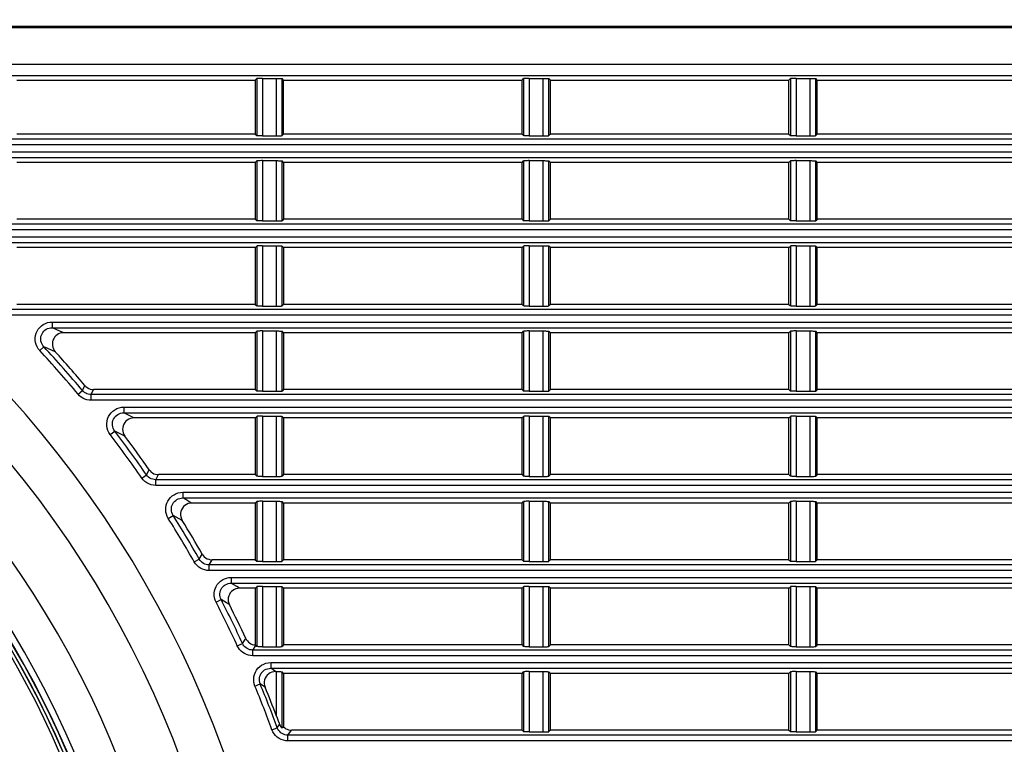
# Model space of a CAD drawing. Extents: x -169 to 3021, y -456 to 1822.
# Drawn here: x 1862 to 1949, y 711 to 775 of the extents above; entities that cross this region are included whole.
import ezdxf

# ---------------------------------------------------------------- set-up
doc = ezdxf.new("R2010")
doc.units = 0
doc.header["$LTSCALE"] = 65.395
doc.header["$PDMODE"] = 3
doc.header["$PDSIZE"] = 1
doc.layers.get('0').update_dxf_attribs({"linetype": 'CONTINUOUS'})
doc.layers.get('Defpoints').update_dxf_attribs({"linetype": 'CONTINUOUS'})
doc.layers.add('AM_5', color=3, linetype='CONTINUOUS', lineweight=25)
doc.layers.add('B35LD-FRONT-DXF_CONTINUOUS_LINE', color=7, linetype='CONTINUOUS')
doc.styles.get("Standard").update_dxf_attribs({"font": 'txt', "width": 0.8})
doc.dimstyles.new('STANDARD$0', dxfattribs={"dimtxt": 20, "dimasz": 20, "dimexe": 2, "dimexo": 10, "dimgap": 5, "dimtad": 1, "dimdsep": 46, "dimtxsty": 'Standard', "dimblk": '_ARROW_FILLED', "dimcen": 0.09, "dimadec": 0, "dimazin": 0, "dimtp": 0.01, "dimtm": 0.01, "dimtfac": 1, "dimtofl": 0, "dimtmove": 0, "dimatfit": 3, "dimldrblk": '_ARROW_FILLED', "dimfxl": 1, "dimtolj": 1, "dimarcsym": 0})

# ---------------------------------------------------------------- blocks, each defined once
blk = doc.blocks.new('_ARROW_FILLED')
at = {"color": 0, "linetype": 'ByBlock'}
blk.add_solid([(0, 0), (-1, 0.15), (-1, -0.15)], dxfattribs=at)
blk = doc.blocks.new('*D26')
at = {"layer": 'AM_5', "color": 0, "lineweight": -2, "transparency": 16777216}
for p, q in [((1800.913, 788.978), (2127.175, 788.978)), ((2125.175, 624.078), (2125.175, 768.978)), ((1952.139, 604.078), (2127.175, 604.078))]:
    blk.add_line(p, q, dxfattribs=at)
at = {"layer": 'Defpoints', "color": 0, "transparency": 16777216}
for p in [(1790.913, 788.978), (2125.175, 788.978), (1942.139, 604.078)]:
    blk.add_point(p, dxfattribs=at)
at = {"layer": 'AM_5', "color": 0, "lineweight": -2, "transparency": 16777216, "xscale": 20, "yscale": 20, "zscale": 20}
for p, rotation in [((2125.175, 788.978), 90), ((2125.175, 604.078), 270)]:
    blk.add_blockref('_ARROW_FILLED', p, dxfattribs=dict(at, rotation=rotation))
at = {"layer": 'AM_5', "color": 0, "transparency": 16777216, "insert": (2110.175, 696.962), "char_height": 20, "attachment_point": 5, "rotation": 90}
blk.add_mtext('\\A1;184.9', dxfattribs=at)
blk = doc.blocks.new('*D27')
at = {"layer": 'AM_5', "color": 0, "lineweight": -2, "transparency": 16777216}
for p, q in [((2076.008, 677.672), (2076.008, 755.672)), ((1800.914, 677.672), (2078.008, 677.672)), ((2076.008, 624.078), (2076.008, 657.672)), ((1952.139, 604.078), (2078.008, 604.078))]:
    blk.add_line(p, q, dxfattribs=at)
at = {"layer": 'Defpoints', "color": 0, "transparency": 16777216}
for p in [(1790.914, 677.672), (2076.008, 677.672), (1942.139, 604.078)]:
    blk.add_point(p, dxfattribs=at)
at = {"layer": 'AM_5', "color": 0, "lineweight": -2, "transparency": 16777216, "xscale": 20, "yscale": 20, "zscale": 20}
for p, rotation in [((2076.008, 677.672), 90), ((2076.008, 604.078), 270)]:
    blk.add_blockref('_ARROW_FILLED', p, dxfattribs=dict(at, rotation=rotation))
at = {"layer": 'AM_5', "color": 0, "transparency": 16777216, "insert": (2061.008, 726.672), "char_height": 20, "attachment_point": 5, "rotation": 90}
blk.add_mtext('\\A1;73.6', dxfattribs=at)
blk = doc.blocks.new('*D30')
at = {"layer": 'AM_5', "color": 0, "lineweight": -2, "transparency": 16777216}
for p, q in [((1790.914, 687.672), (1790.914, 832.235)), ((2032.913, 784.978), (2032.913, 832.235)), ((2012.913, 830.235), (1810.914, 830.235))]:
    blk.add_line(p, q, dxfattribs=at)
at = {"layer": 'Defpoints', "color": 0, "transparency": 16777216}
for p in [(1790.914, 830.235), (2032.913, 774.978), (1790.914, 677.672)]:
    blk.add_point(p, dxfattribs=at)
at = {"layer": 'AM_5', "color": 0, "lineweight": -2, "transparency": 16777216, "xscale": 20, "yscale": 20, "zscale": 20, "rotation": 180}
blk.add_blockref('_ARROW_FILLED', (1790.914, 830.235), dxfattribs=at)
at = {"layer": 'AM_5', "color": 0, "lineweight": -2, "transparency": 16777216, "xscale": 20, "yscale": 20, "zscale": 20}
blk.add_blockref('_ARROW_FILLED', (2032.913, 830.235), dxfattribs=at)
at = {"layer": 'AM_5', "color": 0, "transparency": 16777216, "insert": (1911.914, 845.235), "char_height": 20, "attachment_point": 5}
blk.add_mtext('\\A1;242', dxfattribs=at)

msp = doc.modelspace()

# ---------------------------------------------------------------- linework, layer by layer
at = {"layer": 'B35LD-FRONT-DXF_CONTINUOUS_LINE', "color": 7, "linetype": 'Continuous'}
for p, q in [((1548.913, 773.821), (2032.913, 773.821)), ((1999.496, 773.905), (1578.955, 773.905)), ((1835.001, 770.599), (2032.913, 770.599)), ((1835.001, 769.6), (2031.965, 769.6)), ((1882.872, 769.178), (1883.005, 769.31)), ((1883.005, 769.31), (1883.005, 764.296)), ((1883.504, 769.335), (1883.504, 764.271)), ((1883.504, 769.335), (1884.741, 769.335)), ((1884.741, 764.271), (1884.741, 769.335)), ((1885.24, 764.296), (1885.24, 769.31)), ((1885.372, 769.178), (1885.24, 769.31)), ((1906.372, 769.178), (1906.505, 769.31)), ((1906.505, 769.31), (1906.505, 764.296)), ((1907.004, 769.335), (1907.004, 764.271)), ((1907.004, 769.335), (1908.241, 769.335)), ((1908.241, 764.271), (1908.241, 769.335)), ((1908.74, 764.296), (1908.74, 769.31)), ((1908.872, 769.178), (1908.74, 769.31)), ((1929.872, 769.178), (1930.005, 769.31)), ((1930.005, 769.31), (1930.005, 764.296)), ((1930.504, 769.335), (1930.504, 764.271)), ((1930.504, 769.335), (1931.741, 769.335)), ((1931.741, 764.271), (1931.741, 769.335)), ((1932.24, 764.296), (1932.24, 769.31)), ((1932.372, 769.178), (1932.24, 769.31)), ((1861.872, 769.178), (1882.872, 769.178)), ((1882.872, 769.178), (1882.872, 764.428)), ((1885.372, 764.428), (1885.372, 769.178)), ((1885.372, 769.178), (1906.372, 769.178)), ((1906.372, 764.428), (1906.372, 769.178)), ((1908.872, 764.428), (1908.872, 769.178)), ((1908.872, 769.178), (1929.872, 769.178)), ((1929.872, 764.428), (1929.872, 769.178)), ((1932.372, 764.428), (1932.372, 769.178)), ((1932.372, 769.178), (1953.372, 769.178)), ((1882.872, 764.428), (1861.872, 764.428)), ((1882.872, 764.428), (1883.005, 764.296)), ((1883.504, 764.271), (1884.741, 764.271)), ((1885.372, 764.428), (1885.24, 764.296)), ((1906.372, 764.428), (1885.372, 764.428)), ((1906.372, 764.428), (1906.505, 764.296)), ((1907.004, 764.271), (1908.241, 764.271)), ((1908.872, 764.428), (1908.74, 764.296)), ((1929.872, 764.428), (1908.872, 764.428)), ((1929.872, 764.428), (1930.005, 764.296)), ((1930.504, 764.271), (1931.741, 764.271)), ((1932.372, 764.428), (1932.24, 764.296)), ((1953.372, 764.428), (1932.372, 764.428)), ((2032.439, 763.981), (1841.748, 763.981)), ((2032.913, 763.482), (1841.748, 763.482)), ((1847.485, 762.874), (2032.913, 762.874)), ((1847.485, 762.375), (2032.439, 762.375)), ((1882.872, 761.928), (1861.872, 761.928)), ((1882.872, 761.928), (1883.005, 762.06)), ((1882.872, 761.928), (1882.872, 756.928)), ((1883.005, 762.06), (1883.005, 756.796)), ((1883.504, 762.085), (1883.504, 756.771)), ((1883.504, 762.085), (1884.741, 762.085)), ((1884.741, 756.771), (1884.741, 762.085)), ((1885.24, 756.796), (1885.24, 762.06)), ((1885.372, 761.928), (1885.24, 762.06)), ((1885.372, 761.928), (1885.372, 756.928)), ((1906.372, 761.928), (1885.372, 761.928)), ((1906.372, 761.928), (1906.505, 762.06)), ((1906.372, 756.928), (1906.372, 761.928)), ((1906.505, 762.06), (1906.505, 756.796)), ((1907.004, 762.085), (1907.004, 756.771)), ((1907.004, 762.085), (1908.241, 762.085)), ((1908.241, 756.771), (1908.241, 762.085)), ((1908.74, 756.796), (1908.74, 762.06)), ((1908.872, 761.928), (1908.74, 762.06)), ((1908.872, 756.928), (1908.872, 761.928)), ((1929.872, 761.928), (1908.872, 761.928)), ((1929.872, 761.928), (1930.005, 762.06)), ((1929.872, 756.928), (1929.872, 761.928)), ((1930.005, 762.06), (1930.005, 756.796)), ((1930.504, 762.085), (1930.504, 756.771)), ((1930.504, 762.085), (1931.741, 762.085)), ((1931.741, 756.771), (1931.741, 762.085)), ((1932.24, 756.796), (1932.24, 762.06)), ((1932.372, 761.928), (1932.24, 762.06)), ((1932.372, 756.928), (1932.372, 761.928)), ((1953.372, 761.928), (1932.372, 761.928)), ((2032.439, 756.481), (1852.86, 756.481)), ((1882.872, 756.928), (1861.872, 756.928)), ((1882.872, 756.928), (1883.005, 756.796)), ((1883.504, 756.771), (1884.741, 756.771)), ((1885.372, 756.928), (1885.24, 756.796)), ((1906.372, 756.928), (1885.372, 756.928)), ((1906.372, 756.928), (1906.505, 756.796)), ((1907.004, 756.771), (1908.241, 756.771)), ((1908.872, 756.928), (1908.74, 756.796)), ((1929.872, 756.928), (1908.872, 756.928)), ((1929.872, 756.928), (1930.005, 756.796)), ((1930.504, 756.771), (1931.741, 756.771)), ((1932.372, 756.928), (1932.24, 756.796)), ((1953.372, 756.928), (1932.372, 756.928)), ((2032.913, 755.982), (1852.86, 755.982)), ((1857.243, 755.374), (2032.913, 755.374)), ((1857.243, 754.875), (2032.439, 754.875)), ((1882.872, 754.428), (1883.005, 754.56)), ((1883.005, 754.56), (1883.005, 749.296)), ((1883.504, 754.585), (1883.504, 749.271)), ((1883.504, 754.585), (1884.741, 754.585)), ((1884.741, 749.271), (1884.741, 754.585)), ((1885.24, 749.296), (1885.24, 754.56)), ((1885.372, 754.428), (1885.24, 754.56)), ((1906.372, 754.428), (1906.505, 754.56)), ((1906.505, 754.56), (1906.505, 749.296)), ((1907.004, 754.585), (1907.004, 749.271)), ((1907.004, 754.585), (1908.241, 754.585)), ((1908.241, 749.271), (1908.241, 754.585)), ((1908.74, 749.296), (1908.74, 754.56)), ((1908.872, 754.428), (1908.74, 754.56)), ((1929.872, 754.428), (1930.005, 754.56)), ((1930.005, 754.56), (1930.005, 749.296)), ((1930.504, 754.585), (1930.504, 749.271)), ((1930.504, 754.585), (1931.741, 754.585)), ((1931.741, 749.271), (1931.741, 754.585)), ((1932.24, 749.296), (1932.24, 754.56)), ((1932.372, 754.428), (1932.24, 754.56)), ((1882.872, 754.428), (1861.872, 754.428)), ((1882.872, 754.428), (1882.872, 749.428)), ((1885.372, 754.428), (1885.372, 749.428)), ((1906.372, 754.428), (1885.372, 754.428)), ((1906.372, 749.428), (1906.372, 754.428)), ((1908.872, 749.428), (1908.872, 754.428)), ((1929.872, 754.428), (1908.872, 754.428)), ((1929.872, 749.428), (1929.872, 754.428)), ((1932.372, 749.428), (1932.372, 754.428)), ((1953.372, 754.428), (1932.372, 754.428)), ((1882.872, 749.428), (1861.872, 749.428)), ((1882.872, 749.428), (1883.005, 749.296)), ((1885.372, 749.428), (1885.24, 749.296)), ((1906.372, 749.428), (1885.372, 749.428)), ((1906.372, 749.428), (1906.505, 749.296)), ((1908.872, 749.428), (1908.74, 749.296)), ((1929.872, 749.428), (1908.872, 749.428)), ((1929.872, 749.428), (1930.005, 749.296)), ((1932.372, 749.428), (1932.24, 749.296)), ((1953.372, 749.428), (1932.372, 749.428)), ((2032.439, 748.981), (1861.47, 748.981)), ((2032.913, 748.482), (1861.47, 748.482)), ((1883.504, 749.271), (1884.741, 749.271)), ((1907.004, 749.271), (1908.241, 749.271)), ((1930.504, 749.271), (1931.741, 749.271)), ((1864.983, 747.874), (1864.983, 747.375)), ((1864.983, 747.874), (2032.913, 747.874)), ((1864.983, 747.375), (2032.439, 747.375)), ((1882.872, 746.928), (1866, 746.928)), ((1882.872, 746.928), (1883.005, 747.06)), ((1882.872, 746.928), (1882.872, 741.928)), ((1883.005, 747.06), (1883.005, 741.796)), ((1883.504, 747.085), (1883.504, 741.771)), ((1883.504, 747.085), (1884.741, 747.085)), ((1884.741, 741.771), (1884.741, 747.085)), ((1885.24, 741.796), (1885.24, 747.06)), ((1885.372, 746.928), (1885.24, 747.06)), ((1885.372, 746.928), (1885.372, 741.928)), ((1906.372, 746.928), (1885.372, 746.928)), ((1906.372, 746.928), (1906.505, 747.06)), ((1906.372, 741.928), (1906.372, 746.928)), ((1906.505, 747.06), (1906.505, 741.796)), ((1907.004, 747.085), (1907.004, 741.771)), ((1907.004, 747.085), (1908.241, 747.085)), ((1908.241, 741.771), (1908.241, 747.085)), ((1908.74, 741.796), (1908.74, 747.06)), ((1908.872, 746.928), (1908.74, 747.06)), ((1908.872, 741.928), (1908.872, 746.928)), ((1929.872, 746.928), (1908.872, 746.928)), ((1929.872, 746.928), (1930.005, 747.06)), ((1929.872, 741.928), (1929.872, 746.928)), ((1930.005, 747.06), (1930.005, 741.796)), ((1930.504, 747.085), (1930.504, 741.771)), ((1930.504, 747.085), (1931.741, 747.085)), ((1931.741, 741.771), (1931.741, 747.085)), ((1932.24, 741.796), (1932.24, 747.06)), ((1932.372, 746.928), (1932.24, 747.06)), ((1932.372, 741.928), (1932.372, 746.928)), ((1953.372, 746.928), (1932.372, 746.928)), ((1863.885, 745.358), (1864.251, 745.697)), ((1867.266, 741.519), (1867.649, 741.839)), ((1867.649, 741.839), (1867.859, 742.284)), ((1868.415, 741.481), (1868.623, 741.928)), ((1882.872, 741.928), (1868.623, 741.928)), ((1882.872, 741.928), (1883.005, 741.796)), ((1883.504, 741.771), (1884.741, 741.771)), ((1885.372, 741.928), (1885.24, 741.796)), ((1906.372, 741.928), (1885.372, 741.928)), ((1906.372, 741.928), (1906.505, 741.796)), ((1907.004, 741.771), (1908.241, 741.771)), ((1908.872, 741.928), (1908.74, 741.796)), ((1929.872, 741.928), (1908.872, 741.928)), ((1929.872, 741.928), (1930.005, 741.796)), ((1930.504, 741.771), (1931.741, 741.771)), ((1932.372, 741.928), (1932.24, 741.796)), ((1953.372, 741.928), (1932.372, 741.928)), ((1868.415, 740.982), (1868.415, 741.481)), ((2032.439, 741.481), (1868.415, 741.481)), ((2032.913, 740.982), (1868.415, 740.982)), ((1871.291, 740.374), (1871.291, 739.875)), ((1871.291, 740.374), (2032.913, 740.374)), ((1871.291, 739.875), (2032.439, 739.875)), ((1882.872, 739.428), (1872.188, 739.428)), ((1882.872, 739.428), (1883.005, 739.56)), ((1882.872, 739.428), (1882.872, 734.428)), ((1883.005, 739.56), (1883.005, 734.296)), ((1883.504, 739.585), (1883.504, 734.271)), ((1883.504, 739.585), (1884.741, 739.585)), ((1884.741, 734.271), (1884.741, 739.585)), ((1885.24, 734.296), (1885.24, 739.56)), ((1885.372, 739.428), (1885.24, 739.56)), ((1885.372, 739.428), (1885.372, 734.428)), ((1906.372, 739.428), (1885.372, 739.428)), ((1906.372, 739.428), (1906.505, 739.56)), ((1906.372, 734.428), (1906.372, 739.428)), ((1906.505, 739.56), (1906.505, 734.296)), ((1907.004, 739.585), (1907.004, 734.271)), ((1907.004, 739.585), (1908.241, 739.585)), ((1908.241, 734.271), (1908.241, 739.585)), ((1908.74, 734.296), (1908.74, 739.56)), ((1908.872, 739.428), (1908.74, 739.56)), ((1908.872, 734.428), (1908.872, 739.428)), ((1929.872, 739.428), (1908.872, 739.428)), ((1929.872, 739.428), (1930.005, 739.56)), ((1929.872, 734.428), (1929.872, 739.428)), ((1930.005, 739.56), (1930.005, 734.296)), ((1930.504, 739.585), (1930.504, 734.271)), ((1930.504, 739.585), (1931.741, 739.585)), ((1931.741, 734.271), (1931.741, 739.585)), ((1932.24, 734.296), (1932.24, 739.56)), ((1932.372, 739.428), (1932.24, 739.56)), ((1932.372, 734.428), (1932.372, 739.428)), ((1953.372, 739.428), (1932.372, 739.428)), ((1870.099, 737.969), (1870.496, 738.271)), ((1873.291, 734.413), (1873.527, 734.858)), ((1872.88, 734.13), (1873.291, 734.413)), ((1874.113, 733.981), (1874.348, 734.428)), ((2032.439, 733.981), (1874.113, 733.981)), ((1874.114, 733.482), (1874.114, 733.981)), ((1882.872, 734.428), (1874.348, 734.428)), ((1882.872, 734.428), (1883.005, 734.296)), ((1883.504, 734.271), (1884.741, 734.271)), ((1885.372, 734.428), (1885.24, 734.296)), ((1906.372, 734.428), (1885.372, 734.428)), ((1906.372, 734.428), (1906.505, 734.296)), ((1907.004, 734.271), (1908.241, 734.271)), ((1908.872, 734.428), (1908.74, 734.296)), ((1929.872, 734.428), (1908.872, 734.428)), ((1929.872, 734.428), (1930.005, 734.296)), ((1930.504, 734.271), (1931.741, 734.271)), ((1932.372, 734.428), (1932.24, 734.296)), ((1953.372, 734.428), (1932.372, 734.428)), ((2032.913, 733.482), (1874.114, 733.482)), ((1876.484, 732.874), (1876.484, 732.375)), ((1876.484, 732.874), (2032.913, 732.874)), ((1876.484, 732.375), (2032.439, 732.375)), ((1882.872, 731.928), (1883.005, 732.06)), ((1883.005, 732.06), (1883.005, 726.796)), ((1883.504, 732.085), (1883.504, 726.771)), ((1883.504, 732.085), (1884.741, 732.085)), ((1884.741, 726.771), (1884.741, 732.085)), ((1885.24, 726.796), (1885.24, 732.06)), ((1885.372, 731.928), (1885.24, 732.06)), ((1906.372, 731.928), (1906.505, 732.06)), ((1906.505, 732.06), (1906.505, 726.796)), ((1907.004, 732.085), (1907.004, 726.771)), ((1907.004, 732.085), (1908.241, 732.085)), ((1908.241, 726.771), (1908.241, 732.085)), ((1908.74, 726.796), (1908.74, 732.06)), ((1908.872, 731.928), (1908.74, 732.06)), ((1929.872, 731.928), (1930.005, 732.06)), ((1930.005, 732.06), (1930.005, 726.796)), ((1930.504, 732.085), (1930.504, 726.771)), ((1930.504, 732.085), (1931.741, 732.085)), ((1931.741, 726.771), (1931.741, 732.085)), ((1932.24, 726.796), (1932.24, 732.06)), ((1932.372, 731.928), (1932.24, 732.06)), ((1882.872, 731.928), (1877.288, 731.928)), ((1882.872, 731.928), (1882.872, 726.928)), ((1885.372, 731.928), (1885.372, 726.928)), ((1906.372, 731.928), (1885.372, 731.928)), ((1906.372, 726.928), (1906.372, 731.928)), ((1908.872, 726.928), (1908.872, 731.928)), ((1929.872, 731.928), (1908.872, 731.928)), ((1929.872, 726.928), (1929.872, 731.928)), ((1932.372, 726.928), (1932.372, 731.928)), ((1953.372, 731.928), (1932.372, 731.928)), ((1875.215, 730.58), (1875.638, 730.845)), ((1877.505, 726.741), (1877.94, 726.987)), ((1877.94, 726.987), (1878.201, 727.432)), ((1878.808, 726.481), (1879.068, 726.928)), ((1882.872, 726.928), (1879.068, 726.928)), ((1882.872, 726.928), (1883.005, 726.796)), ((1883.504, 726.771), (1884.741, 726.771)), ((1885.372, 726.928), (1885.24, 726.796)), ((1906.372, 726.928), (1885.372, 726.928)), ((1906.372, 726.928), (1906.505, 726.796)), ((1907.004, 726.771), (1908.241, 726.771)), ((1908.872, 726.928), (1908.74, 726.796)), ((1929.872, 726.928), (1908.872, 726.928)), ((1929.872, 726.928), (1930.005, 726.796)), ((1930.504, 726.771), (1931.741, 726.771)), ((1932.372, 726.928), (1932.24, 726.796)), ((1953.372, 726.928), (1932.372, 726.928)), ((1878.808, 725.982), (1878.808, 726.481)), ((2032.439, 726.481), (1878.808, 726.481)), ((2032.913, 725.982), (1878.808, 725.982)), ((1880.755, 725.374), (1880.755, 724.875)), ((1880.755, 725.374), (2032.913, 725.374)), ((1880.755, 724.875), (2032.439, 724.875)), ((1882.872, 724.428), (1881.484, 724.428)), ((1882.872, 724.428), (1883.005, 724.56)), ((1882.872, 724.428), (1882.872, 719.43)), ((1883.005, 724.56), (1883.005, 719.296)), ((1883.504, 724.585), (1883.504, 719.271)), ((1883.504, 724.585), (1884.741, 724.585)), ((1884.741, 719.271), (1884.741, 724.585)), ((1885.24, 719.296), (1885.24, 724.56)), ((1885.372, 724.428), (1885.24, 724.56)), ((1885.372, 724.428), (1885.372, 719.428)), ((1906.372, 724.428), (1885.372, 724.428)), ((1906.372, 724.428), (1906.505, 724.56)), ((1906.372, 719.428), (1906.372, 724.428)), ((1906.505, 724.56), (1906.505, 719.296)), ((1907.004, 724.585), (1907.004, 719.271)), ((1907.004, 724.585), (1908.241, 724.585)), ((1908.241, 719.271), (1908.241, 724.585)), ((1908.74, 719.296), (1908.74, 724.56)), ((1908.872, 724.428), (1908.74, 724.56)), ((1908.872, 719.428), (1908.872, 724.428)), ((1929.872, 724.428), (1908.872, 724.428)), ((1929.872, 724.428), (1930.005, 724.56)), ((1929.872, 719.428), (1929.872, 724.428)), ((1930.005, 724.56), (1930.005, 719.296)), ((1930.504, 724.585), (1930.504, 719.271)), ((1930.504, 724.585), (1931.741, 724.585)), ((1931.741, 719.271), (1931.741, 724.585)), ((1932.24, 719.296), (1932.24, 724.56)), ((1932.372, 724.428), (1932.24, 724.56)), ((1932.372, 719.428), (1932.372, 724.428)), ((1953.372, 724.428), (1932.372, 724.428)), ((1879.423, 723.191), (1879.867, 723.42)), ((1881.747, 719.562), (1882.034, 720.006)), ((1881.294, 719.353), (1881.747, 719.562)), ((1882.654, 718.981), (1882.913, 719.387)), ((1882.654, 718.482), (1882.654, 718.981)), ((2032.439, 718.981), (1882.654, 718.981)), ((1882.913, 719.387), (1883.005, 719.296)), ((1883.504, 719.271), (1884.741, 719.271)), ((1885.372, 719.428), (1885.24, 719.296)), ((1906.372, 719.428), (1885.372, 719.428)), ((1906.372, 719.428), (1906.505, 719.296)), ((1907.004, 719.271), (1908.241, 719.271)), ((1908.872, 719.428), (1908.74, 719.296)), ((1929.872, 719.428), (1908.872, 719.428)), ((1929.872, 719.428), (1930.005, 719.296)), ((1930.504, 719.271), (1931.741, 719.271)), ((1932.372, 719.428), (1932.24, 719.296)), ((1953.372, 719.428), (1932.372, 719.428)), ((2032.913, 718.482), (1882.654, 718.482)), ((1884.231, 717.874), (1884.231, 717.375)), ((1884.231, 717.874), (2032.913, 717.874)), ((1884.231, 717.375), (2032.439, 717.375)), ((1884.664, 717.085), (1884.741, 717.085)), ((1884.741, 713.167), (1884.741, 717.085)), ((1885.24, 712.116), (1885.24, 717.06)), ((1885.372, 716.928), (1885.24, 717.06)), ((1885.372, 716.928), (1885.372, 712.207)), ((1906.372, 716.928), (1885.372, 716.928)), ((1906.372, 716.928), (1906.505, 717.06)), ((1906.372, 711.928), (1906.372, 716.928)), ((1906.505, 717.06), (1906.505, 711.796)), ((1907.004, 717.085), (1907.004, 711.771)), ((1907.004, 717.085), (1908.241, 717.085)), ((1908.241, 711.771), (1908.241, 717.085)), ((1908.74, 711.796), (1908.74, 717.06)), ((1908.872, 716.928), (1908.74, 717.06)), ((1908.872, 711.928), (1908.872, 716.928)), ((1929.872, 716.928), (1908.872, 716.928)), ((1929.872, 716.928), (1930.005, 717.06)), ((1929.872, 711.928), (1929.872, 716.928)), ((1930.005, 717.06), (1930.005, 711.796)), ((1930.504, 717.085), (1930.504, 711.771)), ((1930.504, 717.085), (1931.741, 717.085)), ((1931.741, 711.771), (1931.741, 717.085)), ((1932.24, 711.796), (1932.24, 717.06)), ((1932.372, 716.928), (1932.24, 717.06)), ((1932.372, 711.928), (1932.372, 716.928)), ((1953.372, 716.928), (1932.372, 716.928)), ((1882.847, 715.802), (1883.309, 715.994)), ((1884.347, 711.964), (1884.816, 712.136)), ((1884.816, 712.136), (1885.022, 712.428)), ((1884.898, 712.752), (1884.984, 712.527)), ((1884.984, 712.527), (1885.022, 712.428)), ((1885.753, 711.481), (1886.065, 711.928)), ((1885.753, 710.982), (1885.753, 711.481)), ((2032.439, 711.481), (1885.753, 711.481)), ((1906.372, 711.928), (1886.065, 711.928)), ((1906.372, 711.928), (1906.505, 711.796)), ((1907.004, 711.771), (1908.241, 711.771)), ((1908.872, 711.928), (1908.74, 711.796)), ((1929.872, 711.928), (1908.872, 711.928)), ((1929.872, 711.928), (1930.005, 711.796)), ((1930.504, 711.771), (1931.741, 711.771)), ((1932.372, 711.928), (1932.24, 711.796)), ((1953.372, 711.928), (1932.372, 711.928)), ((2032.913, 710.982), (1885.753, 710.982))]:
    msp.add_line(p, q, dxfattribs=at)
for points in [[(1883.504, 769.335), (1883.41, 769.335), (1883.319, 769.333), (1883.235, 769.331), (1883.16, 769.328), (1883.098, 769.324), (1883.05, 769.32), (1883.019, 769.315), (1883.005, 769.31)], [(1884.741, 769.335), (1884.835, 769.335), (1884.926, 769.333), (1885.01, 769.331), (1885.085, 769.328), (1885.147, 769.324), (1885.195, 769.32), (1885.226, 769.315), (1885.24, 769.31)], [(1907.004, 769.335), (1906.91, 769.335), (1906.819, 769.333), (1906.735, 769.331), (1906.66, 769.328), (1906.598, 769.324), (1906.55, 769.32), (1906.519, 769.315), (1906.505, 769.31)], [(1908.241, 769.335), (1908.335, 769.335), (1908.426, 769.333), (1908.51, 769.331), (1908.585, 769.328), (1908.647, 769.324), (1908.695, 769.32), (1908.726, 769.315), (1908.74, 769.31)], [(1930.504, 769.335), (1930.41, 769.335), (1930.319, 769.333), (1930.235, 769.331), (1930.16, 769.328), (1930.098, 769.324), (1930.05, 769.32), (1930.019, 769.315), (1930.005, 769.31)], [(1931.741, 769.335), (1931.835, 769.335), (1931.926, 769.333), (1932.01, 769.331), (1932.085, 769.328), (1932.147, 769.324), (1932.195, 769.32), (1932.226, 769.315), (1932.24, 769.31)], [(1883.504, 764.271), (1883.41, 764.271), (1883.319, 764.273), (1883.235, 764.275), (1883.16, 764.278), (1883.098, 764.282), (1883.05, 764.286), (1883.019, 764.291), (1883.005, 764.296)], [(1884.741, 764.271), (1884.835, 764.271), (1884.926, 764.273), (1885.01, 764.275), (1885.085, 764.278), (1885.147, 764.282), (1885.195, 764.286), (1885.226, 764.291), (1885.24, 764.296)], [(1907.004, 764.271), (1906.91, 764.271), (1906.819, 764.273), (1906.735, 764.275), (1906.66, 764.278), (1906.598, 764.282), (1906.55, 764.286), (1906.519, 764.291), (1906.505, 764.296)], [(1908.241, 764.271), (1908.335, 764.271), (1908.426, 764.273), (1908.51, 764.275), (1908.585, 764.278), (1908.647, 764.282), (1908.695, 764.286), (1908.726, 764.291), (1908.74, 764.296)], [(1930.504, 764.271), (1930.41, 764.271), (1930.319, 764.273), (1930.235, 764.275), (1930.16, 764.278), (1930.098, 764.282), (1930.05, 764.286), (1930.019, 764.291), (1930.005, 764.296)], [(1931.741, 764.271), (1931.835, 764.271), (1931.926, 764.273), (1932.01, 764.275), (1932.085, 764.278), (1932.147, 764.282), (1932.195, 764.286), (1932.226, 764.291), (1932.24, 764.296)], [(1883.504, 762.085), (1883.41, 762.085), (1883.319, 762.083), (1883.235, 762.081), (1883.16, 762.078), (1883.098, 762.074), (1883.05, 762.07), (1883.019, 762.065), (1883.005, 762.06)], [(1884.741, 762.085), (1884.835, 762.085), (1884.926, 762.083), (1885.01, 762.081), (1885.085, 762.078), (1885.147, 762.074), (1885.195, 762.07), (1885.226, 762.065), (1885.24, 762.06)], [(1907.004, 762.085), (1906.91, 762.085), (1906.819, 762.083), (1906.735, 762.081), (1906.66, 762.078), (1906.598, 762.074), (1906.55, 762.07), (1906.519, 762.065), (1906.505, 762.06)], [(1908.241, 762.085), (1908.335, 762.085), (1908.426, 762.083), (1908.51, 762.081), (1908.585, 762.078), (1908.647, 762.074), (1908.695, 762.07), (1908.726, 762.065), (1908.74, 762.06)], [(1930.504, 762.085), (1930.41, 762.085), (1930.319, 762.083), (1930.235, 762.081), (1930.16, 762.078), (1930.098, 762.074), (1930.05, 762.07), (1930.019, 762.065), (1930.005, 762.06)], [(1931.741, 762.085), (1931.835, 762.085), (1931.926, 762.083), (1932.01, 762.081), (1932.085, 762.078), (1932.147, 762.074), (1932.195, 762.07), (1932.226, 762.065), (1932.24, 762.06)], [(1883.504, 756.771), (1883.41, 756.771), (1883.319, 756.773), (1883.235, 756.775), (1883.16, 756.778), (1883.098, 756.782), (1883.05, 756.786), (1883.019, 756.791), (1883.005, 756.796)], [(1884.741, 756.771), (1884.835, 756.771), (1884.926, 756.773), (1885.01, 756.775), (1885.085, 756.778), (1885.147, 756.782), (1885.195, 756.786), (1885.226, 756.791), (1885.24, 756.796)], [(1907.004, 756.771), (1906.91, 756.771), (1906.819, 756.773), (1906.735, 756.775), (1906.66, 756.778), (1906.598, 756.782), (1906.55, 756.786), (1906.519, 756.791), (1906.505, 756.796)], [(1908.241, 756.771), (1908.335, 756.771), (1908.426, 756.773), (1908.51, 756.775), (1908.585, 756.778), (1908.647, 756.782), (1908.695, 756.786), (1908.726, 756.791), (1908.74, 756.796)], [(1930.504, 756.771), (1930.41, 756.771), (1930.319, 756.773), (1930.235, 756.775), (1930.16, 756.778), (1930.098, 756.782), (1930.05, 756.786), (1930.019, 756.791), (1930.005, 756.796)], [(1931.741, 756.771), (1931.835, 756.771), (1931.926, 756.773), (1932.01, 756.775), (1932.085, 756.778), (1932.147, 756.782), (1932.195, 756.786), (1932.226, 756.791), (1932.24, 756.796)], [(1883.504, 754.585), (1883.41, 754.585), (1883.319, 754.583), (1883.235, 754.581), (1883.16, 754.578), (1883.098, 754.574), (1883.05, 754.57), (1883.019, 754.565), (1883.005, 754.56)], [(1884.741, 754.585), (1884.835, 754.585), (1884.926, 754.583), (1885.01, 754.581), (1885.085, 754.578), (1885.147, 754.574), (1885.195, 754.57), (1885.226, 754.565), (1885.24, 754.56)], [(1907.004, 754.585), (1906.91, 754.585), (1906.819, 754.583), (1906.735, 754.581), (1906.66, 754.578), (1906.598, 754.574), (1906.55, 754.57), (1906.519, 754.565), (1906.505, 754.56)], [(1908.241, 754.585), (1908.335, 754.585), (1908.426, 754.583), (1908.51, 754.581), (1908.585, 754.578), (1908.647, 754.574), (1908.695, 754.57), (1908.726, 754.565), (1908.74, 754.56)], [(1930.504, 754.585), (1930.41, 754.585), (1930.319, 754.583), (1930.235, 754.581), (1930.16, 754.578), (1930.098, 754.574), (1930.05, 754.57), (1930.019, 754.565), (1930.005, 754.56)], [(1931.741, 754.585), (1931.835, 754.585), (1931.926, 754.583), (1932.01, 754.581), (1932.085, 754.578), (1932.147, 754.574), (1932.195, 754.57), (1932.226, 754.565), (1932.24, 754.56)], [(1883.504, 749.271), (1883.41, 749.271), (1883.319, 749.273), (1883.235, 749.275), (1883.16, 749.278), (1883.098, 749.282), (1883.05, 749.286), (1883.019, 749.291), (1883.005, 749.296)], [(1884.741, 749.271), (1884.835, 749.271), (1884.926, 749.273), (1885.01, 749.275), (1885.085, 749.278), (1885.147, 749.282), (1885.195, 749.286), (1885.226, 749.291), (1885.24, 749.296)], [(1907.004, 749.271), (1906.91, 749.271), (1906.819, 749.273), (1906.735, 749.275), (1906.66, 749.278), (1906.598, 749.282), (1906.55, 749.286), (1906.519, 749.291), (1906.505, 749.296)], [(1908.241, 749.271), (1908.335, 749.271), (1908.426, 749.273), (1908.51, 749.275), (1908.585, 749.278), (1908.647, 749.282), (1908.695, 749.286), (1908.726, 749.291), (1908.74, 749.296)], [(1930.504, 749.271), (1930.41, 749.271), (1930.319, 749.273), (1930.235, 749.275), (1930.16, 749.278), (1930.098, 749.282), (1930.05, 749.286), (1930.019, 749.291), (1930.005, 749.296)], [(1931.741, 749.271), (1931.835, 749.271), (1931.926, 749.273), (1932.01, 749.275), (1932.085, 749.278), (1932.147, 749.282), (1932.195, 749.286), (1932.226, 749.291), (1932.24, 749.296)], [(1863.885, 745.358), (1863.756, 745.517), (1863.649, 745.693), (1863.567, 745.883), (1863.512, 746.081), (1863.485, 746.283), (1863.485, 746.486), (1863.513, 746.688), (1863.569, 746.883), (1863.65, 747.07), (1863.756, 747.243), (1863.885, 747.401), (1864.034, 747.539), (1864.201, 747.656), (1864.384, 747.751), (1864.579, 747.819), (1864.78, 747.861), (1864.983, 747.874)], [(1864.251, 745.697), (1864.164, 745.804), (1864.092, 745.922), (1864.037, 746.048), (1863.999, 746.181), (1863.98, 746.316), (1863.98, 746.451), (1863.999, 746.586), (1864.036, 746.716), (1864.09, 746.841), (1864.161, 746.956), (1864.247, 747.061), (1864.346, 747.153), (1864.458, 747.231), (1864.581, 747.294), (1864.712, 747.339), (1864.847, 747.366), (1864.983, 747.375)], [(1866, 746.928), (1865.663, 747.077), (1865.324, 747.226), (1864.983, 747.375)], [(1866, 746.928), (1865.846, 746.916), (1865.696, 746.881), (1865.553, 746.824), (1865.422, 746.746), (1865.303, 746.648), (1865.2, 746.532), (1865.118, 746.403), (1865.056, 746.264), (1865.016, 746.116), (1865, 745.962), (1865.007, 745.808), (1865.038, 745.658), (1865.091, 745.514), (1865.166, 745.379), (1865.261, 745.258)], [(1883.504, 747.085), (1883.41, 747.085), (1883.319, 747.083), (1883.235, 747.081), (1883.16, 747.078), (1883.098, 747.074), (1883.05, 747.07), (1883.019, 747.065), (1883.005, 747.06)], [(1884.741, 747.085), (1884.835, 747.085), (1884.926, 747.083), (1885.01, 747.081), (1885.085, 747.078), (1885.147, 747.074), (1885.195, 747.07), (1885.226, 747.065), (1885.24, 747.06)], [(1907.004, 747.085), (1906.91, 747.085), (1906.819, 747.083), (1906.735, 747.081), (1906.66, 747.078), (1906.598, 747.074), (1906.55, 747.07), (1906.519, 747.065), (1906.505, 747.06)], [(1908.241, 747.085), (1908.335, 747.085), (1908.426, 747.083), (1908.51, 747.081), (1908.585, 747.078), (1908.647, 747.074), (1908.695, 747.07), (1908.726, 747.065), (1908.74, 747.06)], [(1930.504, 747.085), (1930.41, 747.085), (1930.319, 747.083), (1930.235, 747.081), (1930.16, 747.078), (1930.098, 747.074), (1930.05, 747.07), (1930.019, 747.065), (1930.005, 747.06)], [(1931.741, 747.085), (1931.835, 747.085), (1931.926, 747.083), (1932.01, 747.081), (1932.085, 747.078), (1932.147, 747.074), (1932.195, 747.07), (1932.226, 747.065), (1932.24, 747.06)], [(1865.261, 745.258), (1864.926, 745.404), (1864.589, 745.551), (1864.251, 745.697)], [(1868.415, 740.982), (1868.23, 740.993), (1868.046, 741.028), (1867.868, 741.085), (1867.697, 741.165), (1867.538, 741.265), (1867.394, 741.384), (1867.266, 741.519)], [(1868.415, 741.481), (1868.292, 741.489), (1868.169, 741.512), (1868.05, 741.55), (1867.936, 741.603), (1867.831, 741.67), (1867.734, 741.749), (1867.649, 741.839)], [(1867.859, 742.284), (1867.96, 742.181), (1868.075, 742.092), (1868.202, 742.021), (1868.337, 741.97), (1868.479, 741.939), (1868.623, 741.928)], [(1883.504, 741.771), (1883.41, 741.771), (1883.319, 741.773), (1883.235, 741.775), (1883.16, 741.778), (1883.098, 741.782), (1883.05, 741.786), (1883.019, 741.791), (1883.005, 741.796)], [(1884.741, 741.771), (1884.835, 741.771), (1884.926, 741.773), (1885.01, 741.775), (1885.085, 741.778), (1885.147, 741.782), (1885.195, 741.786), (1885.226, 741.791), (1885.24, 741.796)], [(1907.004, 741.771), (1906.91, 741.771), (1906.819, 741.773), (1906.735, 741.775), (1906.66, 741.778), (1906.598, 741.782), (1906.55, 741.786), (1906.519, 741.791), (1906.505, 741.796)], [(1908.241, 741.771), (1908.335, 741.771), (1908.426, 741.773), (1908.51, 741.775), (1908.585, 741.778), (1908.647, 741.782), (1908.695, 741.786), (1908.726, 741.791), (1908.74, 741.796)], [(1930.504, 741.771), (1930.41, 741.771), (1930.319, 741.773), (1930.235, 741.775), (1930.16, 741.778), (1930.098, 741.782), (1930.05, 741.786), (1930.019, 741.791), (1930.005, 741.796)], [(1931.741, 741.771), (1931.835, 741.771), (1931.926, 741.773), (1932.01, 741.775), (1932.085, 741.778), (1932.147, 741.782), (1932.195, 741.786), (1932.226, 741.791), (1932.24, 741.796)], [(1870.099, 737.969), (1869.985, 738.143), (1869.895, 738.332), (1869.832, 738.532), (1869.798, 738.738), (1869.792, 738.945), (1869.816, 739.151), (1869.867, 739.352), (1869.946, 739.543), (1870.051, 739.722), (1870.179, 739.885), (1870.329, 740.028), (1870.498, 740.149), (1870.682, 740.246), (1870.88, 740.317), (1871.084, 740.36), (1871.291, 740.374)], [(1870.496, 738.271), (1870.419, 738.388), (1870.359, 738.514), (1870.316, 738.648), (1870.293, 738.785), (1870.289, 738.924), (1870.304, 739.061), (1870.338, 739.195), (1870.391, 739.323), (1870.461, 739.442), (1870.547, 739.55), (1870.647, 739.645), (1870.759, 739.726), (1870.883, 739.791), (1871.015, 739.838), (1871.152, 739.866), (1871.291, 739.875)], [(1872.188, 739.428), (1871.89, 739.577), (1871.591, 739.726), (1871.291, 739.875)], [(1872.188, 739.428), (1872.03, 739.416), (1871.876, 739.379), (1871.731, 739.318), (1871.597, 739.236), (1871.476, 739.133), (1871.374, 739.012), (1871.293, 738.878), (1871.234, 738.732), (1871.198, 738.578), (1871.188, 738.42), (1871.202, 738.263), (1871.241, 738.111), (1871.303, 737.965), (1871.388, 737.831)], [(1883.504, 739.585), (1883.41, 739.585), (1883.319, 739.583), (1883.235, 739.581), (1883.16, 739.578), (1883.098, 739.574), (1883.05, 739.57), (1883.019, 739.565), (1883.005, 739.56)], [(1884.741, 739.585), (1884.835, 739.585), (1884.926, 739.583), (1885.01, 739.581), (1885.085, 739.578), (1885.147, 739.574), (1885.195, 739.57), (1885.226, 739.565), (1885.24, 739.56)], [(1907.004, 739.585), (1906.91, 739.585), (1906.819, 739.583), (1906.735, 739.581), (1906.66, 739.578), (1906.598, 739.574), (1906.55, 739.57), (1906.519, 739.565), (1906.505, 739.56)], [(1908.241, 739.585), (1908.335, 739.585), (1908.426, 739.583), (1908.51, 739.581), (1908.585, 739.578), (1908.647, 739.574), (1908.695, 739.57), (1908.726, 739.565), (1908.74, 739.56)], [(1930.504, 739.585), (1930.41, 739.585), (1930.319, 739.583), (1930.235, 739.581), (1930.16, 739.578), (1930.098, 739.574), (1930.05, 739.57), (1930.019, 739.565), (1930.005, 739.56)], [(1931.741, 739.585), (1931.835, 739.585), (1931.926, 739.583), (1932.01, 739.581), (1932.085, 739.578), (1932.147, 739.574), (1932.195, 739.57), (1932.226, 739.565), (1932.24, 739.56)], [(1871.388, 737.831), (1871.092, 737.978), (1870.795, 738.125), (1870.496, 738.271)], [(1873.527, 734.858), (1873.613, 734.751), (1873.713, 734.656), (1873.825, 734.576), (1873.946, 734.512), (1874.076, 734.466), (1874.211, 734.437), (1874.348, 734.428)], [(1874.114, 733.482), (1873.909, 733.496), (1873.707, 733.538), (1873.511, 733.608), (1873.327, 733.705), (1873.158, 733.826), (1873.008, 733.969), (1872.88, 734.13)], [(1874.113, 733.981), (1873.977, 733.99), (1873.842, 734.018), (1873.712, 734.065), (1873.589, 734.13), (1873.476, 734.211), (1873.376, 734.306), (1873.291, 734.413)], [(1883.504, 734.271), (1883.41, 734.271), (1883.319, 734.273), (1883.235, 734.275), (1883.16, 734.278), (1883.098, 734.282), (1883.05, 734.286), (1883.019, 734.291), (1883.005, 734.296)], [(1884.741, 734.271), (1884.835, 734.271), (1884.926, 734.273), (1885.01, 734.275), (1885.085, 734.278), (1885.147, 734.282), (1885.195, 734.286), (1885.226, 734.291), (1885.24, 734.296)], [(1907.004, 734.271), (1906.91, 734.271), (1906.819, 734.273), (1906.735, 734.275), (1906.66, 734.278), (1906.598, 734.282), (1906.55, 734.286), (1906.519, 734.291), (1906.505, 734.296)], [(1908.241, 734.271), (1908.335, 734.271), (1908.426, 734.273), (1908.51, 734.275), (1908.585, 734.278), (1908.647, 734.282), (1908.695, 734.286), (1908.726, 734.291), (1908.74, 734.296)], [(1930.504, 734.271), (1930.41, 734.271), (1930.319, 734.273), (1930.235, 734.275), (1930.16, 734.278), (1930.098, 734.282), (1930.05, 734.286), (1930.019, 734.291), (1930.005, 734.296)], [(1931.741, 734.271), (1931.835, 734.271), (1931.926, 734.273), (1932.01, 734.275), (1932.085, 734.278), (1932.147, 734.282), (1932.195, 734.286), (1932.226, 734.291), (1932.24, 734.296)], [(1875.215, 730.58), (1875.12, 730.756), (1875.049, 730.944), (1875.004, 731.139), (1874.985, 731.339), (1874.993, 731.537), (1875.027, 731.733), (1875.087, 731.923), (1875.171, 732.103), (1875.279, 732.27), (1875.408, 732.421), (1875.556, 732.554), (1875.72, 732.666), (1875.899, 732.756), (1876.089, 732.822), (1876.285, 732.861), (1876.484, 732.874)], [(1875.638, 730.845), (1875.574, 730.963), (1875.526, 731.088), (1875.495, 731.219), (1875.483, 731.352), (1875.487, 731.485), (1875.51, 731.615), (1875.55, 731.742), (1875.606, 731.862), (1875.678, 731.974), (1875.764, 732.074), (1875.863, 732.163), (1875.973, 732.237), (1876.092, 732.297), (1876.22, 732.34), (1876.351, 732.366), (1876.484, 732.375)], [(1877.288, 731.928), (1877.021, 732.077), (1876.753, 732.226), (1876.484, 732.375)], [(1883.504, 732.085), (1883.41, 732.085), (1883.319, 732.083), (1883.235, 732.081), (1883.16, 732.078), (1883.098, 732.074), (1883.05, 732.07), (1883.019, 732.065), (1883.005, 732.06)], [(1884.741, 732.085), (1884.835, 732.085), (1884.926, 732.083), (1885.01, 732.081), (1885.085, 732.078), (1885.147, 732.074), (1885.195, 732.07), (1885.226, 732.065), (1885.24, 732.06)], [(1907.004, 732.085), (1906.91, 732.085), (1906.819, 732.083), (1906.735, 732.081), (1906.66, 732.078), (1906.598, 732.074), (1906.55, 732.07), (1906.519, 732.065), (1906.505, 732.06)], [(1908.241, 732.085), (1908.335, 732.085), (1908.426, 732.083), (1908.51, 732.081), (1908.585, 732.078), (1908.647, 732.074), (1908.695, 732.07), (1908.726, 732.065), (1908.74, 732.06)], [(1930.504, 732.085), (1930.41, 732.085), (1930.319, 732.083), (1930.235, 732.081), (1930.16, 732.078), (1930.098, 732.074), (1930.05, 732.07), (1930.019, 732.065), (1930.005, 732.06)], [(1931.741, 732.085), (1931.835, 732.085), (1931.926, 732.083), (1932.01, 732.081), (1932.085, 732.078), (1932.147, 732.074), (1932.195, 732.07), (1932.226, 732.065), (1932.24, 732.06)], [(1877.288, 731.928), (1877.125, 731.915), (1876.967, 731.875), (1876.818, 731.811), (1876.68, 731.723), (1876.558, 731.614), (1876.457, 731.486), (1876.378, 731.345), (1876.323, 731.191), (1876.293, 731.03), (1876.29, 730.867), (1876.314, 730.706), (1876.364, 730.551), (1876.438, 730.405)], [(1876.438, 730.405), (1876.172, 730.552), (1875.905, 730.699), (1875.638, 730.845)], [(1878.808, 726.481), (1878.678, 726.49), (1878.548, 726.515), (1878.423, 726.558), (1878.306, 726.617), (1878.197, 726.69), (1878.098, 726.778), (1878.012, 726.878), (1877.94, 726.987)], [(1878.201, 727.432), (1878.285, 727.308), (1878.386, 727.198), (1878.503, 727.103), (1878.633, 727.028), (1878.773, 726.973), (1878.919, 726.939), (1879.068, 726.928)], [(1883.504, 726.771), (1883.41, 726.771), (1883.319, 726.773), (1883.235, 726.775), (1883.16, 726.778), (1883.098, 726.782), (1883.05, 726.786), (1883.019, 726.791), (1883.005, 726.796)], [(1884.741, 726.771), (1884.835, 726.771), (1884.926, 726.773), (1885.01, 726.775), (1885.085, 726.778), (1885.147, 726.782), (1885.195, 726.786), (1885.226, 726.791), (1885.24, 726.796)], [(1907.004, 726.771), (1906.91, 726.771), (1906.819, 726.773), (1906.735, 726.775), (1906.66, 726.778), (1906.598, 726.782), (1906.55, 726.786), (1906.519, 726.791), (1906.505, 726.796)], [(1908.241, 726.771), (1908.335, 726.771), (1908.426, 726.773), (1908.51, 726.775), (1908.585, 726.778), (1908.647, 726.782), (1908.695, 726.786), (1908.726, 726.791), (1908.74, 726.796)], [(1930.504, 726.771), (1930.41, 726.771), (1930.319, 726.773), (1930.235, 726.775), (1930.16, 726.778), (1930.098, 726.782), (1930.05, 726.786), (1930.019, 726.791), (1930.005, 726.796)], [(1931.741, 726.771), (1931.835, 726.771), (1931.926, 726.773), (1932.01, 726.775), (1932.085, 726.778), (1932.147, 726.782), (1932.195, 726.786), (1932.226, 726.791), (1932.24, 726.796)], [(1878.808, 725.982), (1878.613, 725.995), (1878.419, 726.033), (1878.231, 726.097), (1878.055, 726.185), (1877.891, 726.295), (1877.743, 726.427), (1877.613, 726.577), (1877.505, 726.741)], [(1879.423, 723.191), (1879.342, 723.378), (1879.287, 723.576), (1879.259, 723.78), (1879.26, 723.985), (1879.288, 724.187), (1879.343, 724.383), (1879.425, 724.569), (1879.531, 724.743), (1879.66, 724.901), (1879.809, 725.04), (1879.976, 725.157), (1880.158, 725.251), (1880.353, 725.319), (1880.553, 725.361), (1880.755, 725.374)], [(1879.867, 723.42), (1879.812, 723.544), (1879.775, 723.677), (1879.757, 723.813), (1879.757, 723.95), (1879.775, 724.084), (1879.812, 724.215), (1879.866, 724.34), (1879.937, 724.456), (1880.023, 724.561), (1880.122, 724.653), (1880.234, 724.731), (1880.356, 724.794), (1880.486, 724.839), (1880.62, 724.866), (1880.755, 724.875)], [(1881.484, 724.428), (1881.328, 724.416), (1881.176, 724.379), (1881.032, 724.32), (1880.898, 724.239), (1880.778, 724.137), (1880.676, 724.018), (1880.594, 723.885), (1880.534, 723.741), (1880.497, 723.588), (1880.485, 723.432), (1880.497, 723.277), (1880.533, 723.124), (1880.593, 722.979)], [(1881.484, 724.428), (1881.242, 724.577), (1880.999, 724.726), (1880.755, 724.875)], [(1883.504, 724.585), (1883.41, 724.585), (1883.319, 724.583), (1883.235, 724.581), (1883.16, 724.578), (1883.098, 724.574), (1883.05, 724.57), (1883.019, 724.565), (1883.005, 724.56)], [(1884.741, 724.585), (1884.835, 724.585), (1884.926, 724.583), (1885.01, 724.581), (1885.085, 724.578), (1885.147, 724.574), (1885.195, 724.57), (1885.226, 724.565), (1885.24, 724.56)], [(1907.004, 724.585), (1906.91, 724.585), (1906.819, 724.583), (1906.735, 724.581), (1906.66, 724.578), (1906.598, 724.574), (1906.55, 724.57), (1906.519, 724.565), (1906.505, 724.56)], [(1908.241, 724.585), (1908.335, 724.585), (1908.426, 724.583), (1908.51, 724.581), (1908.585, 724.578), (1908.647, 724.574), (1908.695, 724.57), (1908.726, 724.565), (1908.74, 724.56)], [(1930.504, 724.585), (1930.41, 724.585), (1930.319, 724.583), (1930.235, 724.581), (1930.16, 724.578), (1930.098, 724.574), (1930.05, 724.57), (1930.019, 724.565), (1930.005, 724.56)], [(1931.741, 724.585), (1931.835, 724.585), (1931.926, 724.583), (1932.01, 724.581), (1932.085, 724.578), (1932.147, 724.574), (1932.195, 724.57), (1932.226, 724.565), (1932.24, 724.56)], [(1880.593, 722.979), (1880.352, 723.126), (1880.11, 723.273), (1879.867, 723.42)], [(1882.034, 720.006), (1882.098, 719.889), (1882.177, 719.782), (1882.269, 719.686), (1882.374, 719.603), (1882.489, 719.535), (1882.612, 719.483), (1882.741, 719.448), (1882.872, 719.43)], [(1882.654, 718.482), (1882.466, 718.494), (1882.28, 718.529), (1882.099, 718.588), (1881.928, 718.669), (1881.769, 718.771), (1881.624, 718.892), (1881.494, 719.032), (1881.383, 719.186), (1881.294, 719.353)], [(1882.654, 718.981), (1882.529, 718.989), (1882.405, 719.013), (1882.284, 719.052), (1882.17, 719.106), (1882.064, 719.174), (1881.967, 719.255), (1881.881, 719.348), (1881.807, 719.451), (1881.747, 719.562)], [(1882.872, 719.43), (1882.893, 719.408), (1882.913, 719.387)], [(1883.504, 719.271), (1883.41, 719.271), (1883.319, 719.273), (1883.235, 719.275), (1883.16, 719.278), (1883.098, 719.282), (1883.05, 719.286), (1883.019, 719.291), (1883.005, 719.296)], [(1884.741, 719.271), (1884.835, 719.271), (1884.926, 719.273), (1885.01, 719.275), (1885.085, 719.278), (1885.147, 719.282), (1885.195, 719.286), (1885.226, 719.291), (1885.24, 719.296)], [(1907.004, 719.271), (1906.91, 719.271), (1906.819, 719.273), (1906.735, 719.275), (1906.66, 719.278), (1906.598, 719.282), (1906.55, 719.286), (1906.519, 719.291), (1906.505, 719.296)], [(1908.241, 719.271), (1908.335, 719.271), (1908.426, 719.273), (1908.51, 719.275), (1908.585, 719.278), (1908.647, 719.282), (1908.695, 719.286), (1908.726, 719.291), (1908.74, 719.296)], [(1930.504, 719.271), (1930.41, 719.271), (1930.319, 719.273), (1930.235, 719.275), (1930.16, 719.278), (1930.098, 719.282), (1930.05, 719.286), (1930.019, 719.291), (1930.005, 719.296)], [(1931.741, 719.271), (1931.835, 719.271), (1931.926, 719.273), (1932.01, 719.275), (1932.085, 719.278), (1932.147, 719.282), (1932.195, 719.286), (1932.226, 719.291), (1932.24, 719.296)], [(1882.847, 715.802), (1882.781, 716.001), (1882.742, 716.209), (1882.733, 716.42), (1882.754, 716.63), (1882.803, 716.833), (1882.881, 717.028), (1882.985, 717.21), (1883.113, 717.375), (1883.263, 717.521), (1883.433, 717.645), (1883.619, 717.744), (1883.817, 717.816), (1884.023, 717.86), (1884.231, 717.874)], [(1883.309, 715.994), (1883.264, 716.126), (1883.238, 716.265), (1883.232, 716.406), (1883.245, 716.546), (1883.278, 716.682), (1883.329, 716.811), (1883.399, 716.933), (1883.484, 717.043), (1883.585, 717.14), (1883.698, 717.223), (1883.822, 717.289), (1883.955, 717.337), (1884.092, 717.366), (1884.231, 717.375)], [(1884.664, 717.085), (1884.448, 717.23), (1884.231, 717.375)], [(1884.664, 717.085), (1884.501, 717.072), (1884.343, 717.033), (1884.194, 716.968), (1884.057, 716.88), (1883.935, 716.771), (1883.834, 716.644), (1883.755, 716.502), (1883.699, 716.349), (1883.67, 716.189), (1883.667, 716.026), (1883.69, 715.864), (1883.74, 715.708)], [(1884.741, 717.085), (1884.835, 717.085), (1884.926, 717.083), (1885.01, 717.081), (1885.085, 717.078), (1885.147, 717.074), (1885.195, 717.07), (1885.226, 717.065), (1885.24, 717.06)], [(1907.004, 717.085), (1906.91, 717.085), (1906.819, 717.083), (1906.735, 717.081), (1906.66, 717.078), (1906.598, 717.074), (1906.55, 717.07), (1906.519, 717.065), (1906.505, 717.06)], [(1908.241, 717.085), (1908.335, 717.085), (1908.426, 717.083), (1908.51, 717.081), (1908.585, 717.078), (1908.647, 717.074), (1908.695, 717.07), (1908.726, 717.065), (1908.74, 717.06)], [(1930.504, 717.085), (1930.41, 717.085), (1930.319, 717.083), (1930.235, 717.081), (1930.16, 717.078), (1930.098, 717.074), (1930.05, 717.07), (1930.019, 717.065), (1930.005, 717.06)], [(1931.741, 717.085), (1931.835, 717.085), (1931.926, 717.083), (1932.01, 717.081), (1932.085, 717.078), (1932.147, 717.074), (1932.195, 717.07), (1932.226, 717.065), (1932.24, 717.06)], [(1883.74, 715.708), (1883.525, 715.851), (1883.309, 715.994)], [(1884.741, 713.167), (1884.797, 713.017), (1884.898, 712.752)], [(1885.753, 711.481), (1885.62, 711.49), (1885.487, 711.517), (1885.359, 711.562), (1885.238, 711.624), (1885.128, 711.701), (1885.028, 711.792), (1884.942, 711.897), (1884.87, 712.013), (1884.816, 712.136)], [(1885.022, 712.428), (1885.064, 712.333), (1885.108, 712.258), (1885.15, 712.2), (1885.185, 712.16), (1885.212, 712.133), (1885.231, 712.119), (1885.24, 712.116)], [(1885.24, 712.116), (1885.284, 712.145), (1885.328, 712.176), (1885.372, 712.207)], [(1885.372, 712.207), (1885.47, 712.124), (1885.577, 712.055), (1885.692, 712), (1885.813, 711.96), (1885.938, 711.936), (1886.065, 711.928)], [(1885.753, 710.982), (1885.553, 710.995), (1885.354, 711.036), (1885.162, 711.104), (1884.981, 711.196), (1884.815, 711.312), (1884.666, 711.449), (1884.537, 711.606), (1884.429, 711.779), (1884.347, 711.964)], [(1907.004, 711.771), (1906.91, 711.771), (1906.819, 711.773), (1906.735, 711.775), (1906.66, 711.778), (1906.598, 711.782), (1906.55, 711.786), (1906.519, 711.791), (1906.505, 711.796)], [(1908.241, 711.771), (1908.335, 711.771), (1908.426, 711.773), (1908.51, 711.775), (1908.585, 711.778), (1908.647, 711.782), (1908.695, 711.786), (1908.726, 711.791), (1908.74, 711.796)], [(1930.504, 711.771), (1930.41, 711.771), (1930.319, 711.773), (1930.235, 711.775), (1930.16, 711.778), (1930.098, 711.782), (1930.05, 711.786), (1930.019, 711.791), (1930.005, 711.796)], [(1931.741, 711.771), (1931.835, 711.771), (1931.926, 711.773), (1932.01, 711.775), (1932.085, 711.778), (1932.147, 711.782), (1932.195, 711.786), (1932.226, 711.791), (1932.24, 711.796)]]:
    msp.add_lwpolyline(points, dxfattribs=at)
for radius, start, end in [(94.838, 0, 180), (91.062, 0, 180), (85.938, 0, 180), (82.578, 0, 180), (82.027, 299.69822, 240.30177), (82, 299.69821, 240.30179), (81.7, 299.74969, 240.25031), (81.689, 299.74969, 240.25031), (81.389, 299.74969, 240.25031), (99.526, 39.90024, 42.84539), (100.025, 39.90024, 42.84539), (100.472, 40.01827, 42.26992), (100.025, 34.55609, 37.28515), (99.526, 34.55609, 37.28514), (100.472, 34.68878, 36.77763), (99.526, 29.53615, 32.1097), (100.025, 29.53614, 32.1097), (100.472, 29.68329, 31.65462), (100.025, 24.75458, 27.21313), (99.526, 24.75458, 27.21313), (100.472, 24.91619, 26.80044), (99.526, 20.1508, 22.52345), (100.025, 20.1508, 22.52346), (100.314, 20.71846, 22.27844)]:
    msp.add_arc((1790.913, 677.678), radius, start, end, dxfattribs=at)

# ---------------------------------------------------------------- dimensions: what is measured, and where the dimension line sits
at = {"layer": 'AM_5'}
dim = msp.add_linear_dim(base=(1790.914, 830.235), p1=(2032.913, 774.978), p2=(1790.914, 677.672), dimstyle='STANDARD$0', override={"dimdec": 1}, dxfattribs=at)
dim.commit()
dim.dimension.update_dxf_attribs({"geometry": '*D30', "text_midpoint": (1911.914, 845.235)})
dim = msp.add_linear_dim(base=(2125.175, 788.978), p1=(1942.139, 604.078), p2=(1790.913, 788.978), angle=90, dimstyle='STANDARD$0', dxfattribs=at)
dim.commit()
dim.dimension.update_dxf_attribs({"geometry": '*D26', "text_midpoint": (2125.175, 696.962), "dimtype": 160})
dim = msp.add_linear_dim(base=(2076.008, 677.672), p1=(1942.139, 604.078), p2=(1790.914, 677.672), angle=90, dimstyle='STANDARD$0', override={"dimdec": 1}, dxfattribs=at)
dim.commit()
dim.dimension.update_dxf_attribs({"geometry": '*D27', "text_midpoint": (2076.008, 726.672), "dimtype": 160})

doc.saveas('drawing.dxf')
